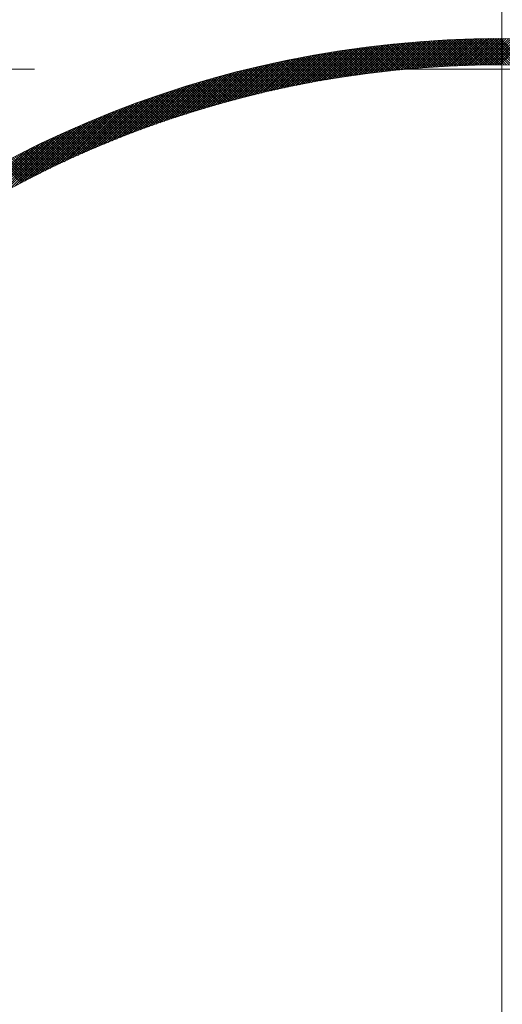
# Model space of a CAD drawing. Units: millimetres. Extents: x 55805 to 63870, y -1380 to 4142.
# Drawn here: x 57116 to 57144, y 3088 to 3144 of the extents above; entities that cross this region are included whole.
import ezdxf

# ---------------------------------------------------------------- set-up
doc = ezdxf.new("R2010")
doc.units = ezdxf.units.MM
doc.header["$LTSCALE"] = 101.6
doc.linetypes.add('破線の種類-8', pattern=[1.25, 0.625, -0.20828, 0.06943, -0.13893, 0.06943, -0.13893])
for name, color, linetype, lineweight in [('001', 7, 'Continuous', 18), ('003', 7, 'Continuous', 18), ('一般', 7, 'Continuous', 5)]:
    doc.layers.add(name, color=color, linetype=linetype, lineweight=lineweight)

# ---------------------------------------------------------------- blocks, each defined once
blk = doc.blocks.new('グループ-22')
at = {"layer": '001', "color": 7, "linetype": 'Continuous', "lineweight": 15}
blk.add_line((57143.907, 3196.172), (57143.907, 2972.657), dxfattribs=at)
at = {"layer": '001', "color": 7, "linetype": '破線の種類-8', "lineweight": 15}
blk.add_line((57328.845, 3141.643), (56797.348, 3141.643), dxfattribs=at)
at = {"layer": '003', "color": 7, "lineweight": 15}
for p, q in [((57135.738, 3141.327), (57137.461, 3143.05)), ((57135.902, 3141.35), (57137.619, 3143.067)), ((57136.065, 3141.372), (57137.776, 3143.083)), ((57136.228, 3141.394), (57137.933, 3143.099)), ((57136.391, 3141.415), (57138.09, 3143.114)), ((57136.552, 3141.435), (57138.246, 3143.129)), ((57136.714, 3141.455), (57138.402, 3143.143)), ((57136.875, 3141.475), (57138.557, 3143.157)), ((57137.035, 3141.493), (57138.712, 3143.171)), ((57137.195, 3141.512), (57138.867, 3143.184)), ((57137.354, 3141.53), (57139.021, 3143.197)), ((57138.883, 3141.68), (57137.508, 3143.055)), ((57137.513, 3141.547), (57139.175, 3143.209)), ((57139.014, 3141.691), (57137.636, 3143.069)), ((57137.672, 3141.564), (57139.328, 3143.221)), ((57139.144, 3141.702), (57137.764, 3143.082)), ((57137.829, 3141.581), (57139.481, 3143.232)), ((57139.275, 3141.712), (57137.893, 3143.095)), ((57137.987, 3141.597), (57139.633, 3143.243)), ((57139.407, 3141.722), (57138.021, 3143.108)), ((57138.144, 3141.612), (57139.785, 3143.253)), ((57139.538, 3141.732), (57138.15, 3143.12)), ((57139.67, 3141.742), (57138.28, 3143.132)), ((57138.3, 3141.627), (57139.936, 3143.263)), ((57139.802, 3141.751), (57138.409, 3143.144)), ((57138.456, 3141.642), (57140.088, 3143.273)), ((57139.935, 3141.76), (57138.539, 3143.156)), ((57138.612, 3141.656), (57140.238, 3143.282)), ((57140.067, 3141.769), (57138.669, 3143.167)), ((57138.767, 3141.67), (57140.389, 3143.291)), ((57140.2, 3141.777), (57138.799, 3143.178)), ((57138.922, 3141.683), (57140.539, 3143.3)), ((57140.333, 3141.785), (57138.93, 3143.189)), ((57140.467, 3141.793), (57139.061, 3143.2)), ((57139.076, 3141.696), (57140.688, 3143.308)), ((57140.601, 3141.801), (57139.192, 3143.21)), ((57139.23, 3141.708), (57140.837, 3143.316)), ((57140.735, 3141.808), (57139.323, 3143.22)), ((57139.383, 3141.72), (57140.986, 3143.323)), ((57140.869, 3141.815), (57139.455, 3143.23)), ((57139.536, 3141.732), (57141.134, 3143.33)), ((57141.004, 3141.822), (57139.586, 3143.24)), ((57139.689, 3141.743), (57141.282, 3143.337)), ((57141.139, 3141.829), (57139.719, 3143.249)), ((57139.841, 3141.754), (57141.43, 3143.343)), ((57141.274, 3141.835), (57139.851, 3143.258)), ((57141.41, 3141.841), (57139.984, 3143.267)), ((57139.992, 3141.764), (57141.577, 3143.349)), ((57141.545, 3141.846), (57140.117, 3143.275)), ((57140.144, 3141.774), (57141.724, 3143.354)), ((57141.682, 3141.852), (57140.25, 3143.283)), ((57140.295, 3141.783), (57141.871, 3143.359)), ((57141.818, 3141.857), (57140.383, 3143.291)), ((57140.445, 3141.792), (57142.017, 3143.364)), ((57141.955, 3141.861), (57140.517, 3143.299)), ((57140.595, 3141.801), (57142.163, 3143.368)), ((57142.092, 3141.866), (57140.651, 3143.306)), ((57140.745, 3141.809), (57142.308, 3143.372)), ((57142.229, 3141.87), (57140.786, 3143.313)), ((57140.894, 3141.817), (57142.453, 3143.376)), ((57142.367, 3141.873), (57140.92, 3143.32)), ((57141.043, 3141.824), (57142.598, 3143.379)), ((57142.505, 3141.877), (57141.055, 3143.326)), ((57142.643, 3141.88), (57141.19, 3143.333)), ((57141.191, 3141.831), (57142.742, 3143.382)), ((57142.782, 3141.883), (57141.326, 3143.339)), ((57141.339, 3141.838), (57142.886, 3143.385)), ((57142.921, 3141.885), (57141.462, 3143.344)), ((57141.487, 3141.844), (57143.03, 3143.387)), ((57143.06, 3141.887), (57141.598, 3143.349)), ((57141.634, 3141.85), (57143.173, 3143.389)), ((57143.2, 3141.889), (57141.734, 3143.355)), ((57141.781, 3141.855), (57143.316, 3143.391)), ((57143.339, 3141.891), (57141.871, 3143.359)), ((57141.927, 3141.86), (57143.459, 3143.392)), ((57143.48, 3141.892), (57142.008, 3143.364)), ((57142.073, 3141.865), (57143.601, 3143.393)), ((57143.62, 3141.893), (57142.145, 3143.368)), ((57142.219, 3141.869), (57143.743, 3143.393)), ((57143.761, 3141.893), (57142.283, 3143.372)), ((57142.365, 3141.873), (57143.885, 3143.393)), ((57143.902, 3141.893), (57142.421, 3143.375)), ((57142.51, 3141.877), (57144.026, 3143.393)), ((57144.044, 3141.893), (57142.559, 3143.378)), ((57142.654, 3141.88), (57144.167, 3143.393)), ((57144.186, 3141.893), (57142.697, 3143.381)), ((57142.799, 3141.883), (57144.308, 3143.392)), ((57144.328, 3141.892), (57142.836, 3143.384)), ((57142.943, 3141.886), (57144.448, 3143.391)), ((57144.471, 3141.891), (57142.975, 3143.386)), ((57143.086, 3141.888), (57144.588, 3143.39)), ((57144.614, 3141.889), (57143.115, 3143.388)), ((57143.229, 3141.89), (57144.728, 3143.388)), ((57144.757, 3141.887), (57143.254, 3143.39)), ((57143.372, 3141.891), (57144.867, 3143.386)), ((57144.901, 3141.885), (57143.395, 3143.391)), ((57143.515, 3141.892), (57145.006, 3143.383)), ((57145.045, 3141.882), (57143.535, 3143.392)), ((57143.657, 3141.893), (57145.145, 3143.381)), ((57145.189, 3141.88), (57143.676, 3143.393)), ((57143.799, 3141.893), (57145.283, 3143.378)), ((57145.334, 3141.876), (57143.817, 3143.393)), ((57131.622, 3140.606), (57133.514, 3142.498)), ((57131.801, 3140.643), (57133.685, 3142.527)), ((57131.979, 3140.68), (57133.855, 3142.556)), ((57132.157, 3140.717), (57134.024, 3142.584)), ((57132.334, 3140.752), (57134.193, 3142.612)), ((57132.51, 3140.787), (57134.362, 3142.639)), ((57132.686, 3140.821), (57134.53, 3142.665)), ((57132.86, 3140.854), (57134.697, 3142.691)), ((57133.035, 3140.887), (57134.864, 3142.716)), ((57133.208, 3140.919), (57135.03, 3142.741)), ((57133.381, 3140.951), (57135.196, 3142.766)), ((57134.72, 3141.177), (57133.416, 3142.481)), ((57134.842, 3141.196), (57133.536, 3142.502)), ((57133.553, 3140.982), (57135.361, 3142.789)), ((57134.965, 3141.215), (57133.657, 3142.522)), ((57133.725, 3141.012), (57135.526, 3142.812)), ((57135.087, 3141.233), (57133.778, 3142.543)), ((57133.896, 3141.041), (57135.69, 3142.835)), ((57135.21, 3141.252), (57133.899, 3142.563)), ((57135.334, 3141.27), (57134.02, 3142.583)), ((57134.066, 3141.07), (57135.853, 3142.857)), ((57135.457, 3141.288), (57134.142, 3142.603)), ((57134.236, 3141.099), (57136.016, 3142.879)), ((57135.581, 3141.305), (57134.263, 3142.623)), ((57135.705, 3141.323), (57134.385, 3142.642)), ((57134.405, 3141.126), (57136.179, 3142.9)), ((57135.829, 3141.34), (57134.507, 3142.662)), ((57134.574, 3141.154), (57136.341, 3142.92)), ((57135.953, 3141.357), (57134.63, 3142.681)), ((57134.742, 3141.18), (57136.502, 3142.94)), ((57136.078, 3141.374), (57134.752, 3142.7)), ((57136.203, 3141.39), (57134.875, 3142.718)), ((57134.909, 3141.206), (57136.663, 3142.96)), ((57136.328, 3141.407), (57134.998, 3142.737)), ((57135.076, 3141.232), (57136.823, 3142.979)), ((57136.454, 3141.423), (57135.122, 3142.755)), ((57135.242, 3141.256), (57136.983, 3142.998)), ((57136.579, 3141.438), (57135.245, 3142.773)), ((57136.705, 3141.454), (57135.369, 3142.79)), ((57135.408, 3141.281), (57137.143, 3143.016)), ((57136.831, 3141.469), (57135.493, 3142.808)), ((57135.573, 3141.304), (57137.302, 3143.033)), ((57136.958, 3141.484), (57135.617, 3142.825)), ((57137.084, 3141.499), (57135.741, 3142.842)), ((57137.211, 3141.514), (57135.866, 3142.859)), ((57137.338, 3141.528), (57135.991, 3142.875)), ((57137.465, 3141.542), (57136.116, 3142.892)), ((57137.593, 3141.556), (57136.241, 3142.908)), ((57137.721, 3141.57), (57136.367, 3142.924)), ((57137.849, 3141.583), (57136.493, 3142.939)), ((57137.977, 3141.596), (57136.619, 3142.955)), ((57138.106, 3141.609), (57136.745, 3142.97)), ((57138.235, 3141.621), (57136.872, 3142.985)), ((57138.364, 3141.634), (57136.998, 3142.999)), ((57138.493, 3141.646), (57137.125, 3143.014)), ((57138.623, 3141.657), (57137.253, 3143.028)), ((57138.753, 3141.669), (57137.38, 3143.042)), ((57128.648, 3139.895), (57130.692, 3141.939)), ((57128.84, 3139.946), (57130.873, 3141.979)), ((57129.032, 3139.996), (57131.054, 3142.018)), ((57129.222, 3140.045), (57131.234, 3142.057)), ((57129.412, 3140.093), (57131.414, 3142.095)), ((57129.601, 3140.14), (57131.593, 3142.132)), ((57129.788, 3140.187), (57131.771, 3142.169)), ((57129.975, 3140.232), (57131.948, 3142.205)), ((57130.162, 3140.277), (57132.124, 3142.24)), ((57130.347, 3140.321), (57132.3, 3142.274)), ((57130.531, 3140.364), (57132.476, 3142.308)), ((57131.966, 3140.678), (57130.703, 3141.941)), ((57130.715, 3140.406), (57132.65, 3142.341)), ((57132.083, 3140.702), (57130.818, 3141.967)), ((57130.898, 3140.447), (57132.824, 3142.374)), ((57132.201, 3140.725), (57130.934, 3141.992)), ((57132.319, 3140.749), (57131.051, 3142.017)), ((57131.08, 3140.488), (57132.998, 3142.406)), ((57132.437, 3140.772), (57131.167, 3142.042)), ((57131.261, 3140.528), (57133.17, 3142.437)), ((57132.555, 3140.796), (57131.283, 3142.067)), ((57132.674, 3140.819), (57131.4, 3142.092)), ((57131.442, 3140.567), (57133.342, 3142.468)), ((57132.792, 3140.841), (57131.517, 3142.116)), ((57132.911, 3140.864), (57131.634, 3142.141)), ((57133.03, 3140.886), (57131.752, 3142.165)), ((57133.149, 3140.909), (57131.869, 3142.189)), ((57133.269, 3140.93), (57131.987, 3142.212)), ((57133.389, 3140.952), (57132.105, 3142.236)), ((57133.508, 3140.974), (57132.223, 3142.259)), ((57133.629, 3140.995), (57132.341, 3142.282)), ((57133.749, 3141.016), (57132.46, 3142.305)), ((57133.869, 3141.037), (57132.579, 3142.328)), ((57133.99, 3141.058), (57132.698, 3142.35)), ((57134.111, 3141.078), (57132.817, 3142.372)), ((57134.233, 3141.098), (57132.936, 3142.394)), ((57134.354, 3141.118), (57133.056, 3142.416)), ((57134.476, 3141.138), (57133.176, 3142.438)), ((57134.598, 3141.157), (57133.296, 3142.459)), ((57126.261, 3139.204), (57128.45, 3141.394)), ((57126.466, 3139.268), (57128.642, 3141.444)), ((57126.67, 3139.33), (57128.832, 3141.493)), ((57126.872, 3139.392), (57129.022, 3141.542)), ((57127.074, 3139.452), (57129.211, 3141.589)), ((57127.274, 3139.511), (57129.399, 3141.635)), ((57127.473, 3139.569), (57129.586, 3141.681)), ((57127.672, 3139.626), (57129.772, 3141.726)), ((57127.869, 3139.681), (57129.958, 3141.77)), ((57128.065, 3139.736), (57130.142, 3141.813)), ((57128.261, 3139.79), (57130.326, 3141.856)), ((57129.547, 3140.127), (57128.315, 3141.358)), ((57129.66, 3140.155), (57128.427, 3141.388)), ((57128.455, 3139.843), (57130.509, 3141.898)), ((57129.774, 3140.183), (57128.539, 3141.417)), ((57129.887, 3140.211), (57128.651, 3141.447)), ((57130.001, 3140.238), (57128.764, 3141.476)), ((57130.115, 3140.266), (57128.876, 3141.505)), ((57130.229, 3140.293), (57128.989, 3141.533)), ((57130.344, 3140.32), (57129.102, 3141.562)), ((57130.458, 3140.347), (57129.215, 3141.59)), ((57130.573, 3140.373), (57129.328, 3141.618)), ((57130.688, 3140.4), (57129.442, 3141.646)), ((57130.803, 3140.426), (57129.556, 3141.674)), ((57130.919, 3140.452), (57129.669, 3141.701)), ((57131.034, 3140.478), (57129.784, 3141.729)), ((57131.15, 3140.504), (57129.898, 3141.756)), ((57131.266, 3140.529), (57130.012, 3141.783)), ((57131.382, 3140.554), (57130.127, 3141.81)), ((57131.499, 3140.579), (57130.242, 3141.836)), ((57131.615, 3140.604), (57130.357, 3141.863)), ((57131.732, 3140.629), (57130.472, 3141.889)), ((57131.849, 3140.653), (57130.587, 3141.915)), ((57124.141, 3138.499), (57126.483, 3140.841)), ((57124.359, 3138.576), (57126.684, 3140.901)), ((57124.576, 3138.651), (57126.885, 3140.96)), ((57124.791, 3138.725), (57127.084, 3141.017)), ((57125.005, 3138.797), (57127.282, 3141.074)), ((57125.218, 3138.868), (57127.479, 3141.13)), ((57125.429, 3138.938), (57127.675, 3141.185)), ((57125.639, 3139.007), (57127.87, 3141.238)), ((57125.847, 3139.074), (57128.065, 3141.291)), ((57126.055, 3139.14), (57128.258, 3141.343)), ((57127.54, 3139.588), (57126.333, 3140.796)), ((57127.65, 3139.619), (57126.441, 3140.828)), ((57127.76, 3139.651), (57126.55, 3140.861)), ((57127.871, 3139.682), (57126.659, 3140.893)), ((57127.981, 3139.713), (57126.768, 3140.926)), ((57128.092, 3139.744), (57126.878, 3140.958)), ((57128.203, 3139.774), (57126.987, 3140.99)), ((57128.314, 3139.805), (57127.097, 3141.021)), ((57128.425, 3139.835), (57127.207, 3141.053)), ((57128.536, 3139.865), (57127.317, 3141.084)), ((57128.648, 3139.895), (57127.427, 3141.115)), ((57128.76, 3139.924), (57127.538, 3141.146)), ((57128.871, 3139.954), (57127.648, 3141.177)), ((57128.984, 3139.983), (57127.759, 3141.208)), ((57129.096, 3140.012), (57127.87, 3141.238)), ((57129.208, 3140.041), (57127.981, 3141.269)), ((57129.321, 3140.07), (57128.092, 3141.299)), ((57129.434, 3140.098), (57128.204, 3141.329)), ((57122.106, 3137.737), (57124.619, 3140.25)), ((57122.339, 3137.828), (57124.831, 3140.321)), ((57122.57, 3137.918), (57125.042, 3140.39)), ((57122.8, 3138.006), (57125.251, 3140.458)), ((57123.027, 3138.092), (57125.46, 3140.525)), ((57123.253, 3138.177), (57125.667, 3140.59)), ((57123.478, 3138.26), (57125.872, 3140.655)), ((57123.7, 3138.341), (57126.077, 3140.718)), ((57123.922, 3138.421), (57126.281, 3140.78)), ((57125.805, 3139.06), (57124.616, 3140.249)), ((57125.912, 3139.095), (57124.722, 3140.285)), ((57126.02, 3139.129), (57124.829, 3140.32)), ((57126.127, 3139.163), (57124.935, 3140.355)), ((57126.235, 3139.196), (57125.041, 3140.39)), ((57126.343, 3139.23), (57125.148, 3140.424)), ((57126.451, 3139.263), (57125.255, 3140.459)), ((57126.559, 3139.297), (57125.362, 3140.493)), ((57126.667, 3139.33), (57125.469, 3140.528)), ((57126.776, 3139.363), (57125.576, 3140.562)), ((57126.884, 3139.395), (57125.684, 3140.596)), ((57126.993, 3139.428), (57125.792, 3140.629)), ((57127.102, 3139.46), (57125.9, 3140.663)), ((57127.212, 3139.492), (57126.008, 3140.696)), ((57127.321, 3139.524), (57126.116, 3140.73)), ((57127.431, 3139.556), (57126.224, 3140.763)), ((57120.417, 3137.038), (57123.097, 3139.718)), ((57120.665, 3137.144), (57123.319, 3139.798)), ((57120.911, 3137.248), (57123.539, 3139.877)), ((57121.154, 3137.35), (57123.758, 3139.955)), ((57121.395, 3137.45), (57123.976, 3140.031)), ((57121.634, 3137.547), (57124.192, 3140.105)), ((57121.871, 3137.643), (57124.406, 3140.178)), ((57124.218, 3138.526), (57123.045, 3139.699)), ((57124.323, 3138.563), (57123.149, 3139.737)), ((57124.427, 3138.6), (57123.253, 3139.774)), ((57124.532, 3138.636), (57123.357, 3139.812)), ((57124.638, 3138.672), (57123.461, 3139.849)), ((57124.743, 3138.708), (57123.565, 3139.886)), ((57124.848, 3138.744), (57123.669, 3139.923)), ((57124.954, 3138.78), (57123.774, 3139.96)), ((57125.06, 3138.816), (57123.879, 3139.997)), ((57125.166, 3138.851), (57123.984, 3140.033)), ((57125.272, 3138.886), (57124.089, 3140.07)), ((57125.378, 3138.922), (57124.194, 3140.106)), ((57125.485, 3138.957), (57124.299, 3140.142)), ((57125.591, 3138.991), (57124.405, 3140.178)), ((57125.698, 3139.026), (57124.511, 3140.214)), ((57118.611, 3136.222), (57121.499, 3139.109)), ((57118.878, 3136.347), (57121.732, 3139.202)), ((57119.141, 3136.469), (57121.964, 3139.292)), ((57119.402, 3136.588), (57122.194, 3139.38)), ((57119.66, 3136.705), (57122.422, 3139.467)), ((57119.915, 3136.818), (57122.649, 3139.552)), ((57120.167, 3136.929), (57122.874, 3139.636)), ((57122.667, 3137.955), (57121.509, 3139.114)), ((57122.77, 3137.995), (57121.611, 3139.154)), ((57122.872, 3138.034), (57121.712, 3139.194)), ((57122.975, 3138.072), (57121.814, 3139.233)), ((57123.077, 3138.111), (57121.915, 3139.273)), ((57123.18, 3138.15), (57122.017, 3139.313)), ((57123.283, 3138.188), (57122.12, 3139.352)), ((57123.387, 3138.226), (57122.222, 3139.391)), ((57123.49, 3138.264), (57122.324, 3139.43)), ((57123.593, 3138.302), (57122.427, 3139.469)), ((57123.697, 3138.34), (57122.529, 3139.508)), ((57123.801, 3138.378), (57122.632, 3139.546)), ((57123.905, 3138.415), (57122.735, 3139.585)), ((57124.009, 3138.452), (57122.838, 3139.623)), ((57124.113, 3138.489), (57122.942, 3139.661)), ((57117.23, 3135.548), (57120.302, 3138.62)), ((57117.514, 3135.69), (57120.545, 3138.722)), ((57117.793, 3135.828), (57120.787, 3138.822)), ((57118.069, 3135.963), (57121.026, 3138.92)), ((57118.342, 3136.094), (57121.263, 3139.015)), ((57121.252, 3137.391), (57120.106, 3138.537)), ((57121.352, 3137.432), (57120.205, 3138.579)), ((57121.452, 3137.473), (57120.305, 3138.621)), ((57121.553, 3137.514), (57120.404, 3138.663)), ((57121.653, 3137.555), (57120.504, 3138.705)), ((57121.754, 3137.596), (57120.604, 3138.746)), ((57121.855, 3137.637), (57120.704, 3138.788)), ((57121.956, 3137.677), (57120.804, 3138.829)), ((57122.057, 3137.717), (57120.904, 3138.87)), ((57122.158, 3137.757), (57121.005, 3138.911)), ((57122.26, 3137.797), (57121.105, 3138.952)), ((57122.362, 3137.837), (57121.206, 3138.992)), ((57122.463, 3137.877), (57121.307, 3139.033)), ((57122.565, 3137.916), (57121.408, 3139.073)), ((57115.751, 3134.776), (57119.05, 3138.075)), ((57116.056, 3134.939), (57119.306, 3138.189)), ((57116.356, 3135.098), (57119.558, 3138.3)), ((57116.652, 3135.252), (57119.808, 3138.409)), ((57116.943, 3135.402), (57120.056, 3138.515)), ((57119.964, 3136.84), (57118.829, 3137.975)), ((57120.062, 3136.883), (57118.926, 3138.019)), ((57120.161, 3136.927), (57119.024, 3138.063)), ((57120.259, 3136.969), (57119.122, 3138.107)), ((57120.358, 3137.012), (57119.219, 3138.151)), ((57120.457, 3137.055), (57119.317, 3138.194)), ((57120.555, 3137.098), (57119.415, 3138.238)), ((57120.655, 3137.14), (57119.514, 3138.281)), ((57120.754, 3137.182), (57119.612, 3138.324)), ((57120.853, 3137.224), (57119.711, 3138.367)), ((57120.953, 3137.266), (57119.809, 3138.409)), ((57121.052, 3137.308), (57119.908, 3138.452)), ((57121.152, 3137.349), (57120.007, 3138.494)), ((57114.142, 3133.874), (57117.734, 3137.466)), ((57114.476, 3134.067), (57118.003, 3137.594)), ((57114.804, 3134.253), (57118.269, 3137.718)), ((57115.125, 3134.433), (57118.532, 3137.84)), ((57115.441, 3134.607), (57118.793, 3137.959)), ((57118.798, 3136.31), (57117.671, 3137.436)), ((57118.894, 3136.355), (57117.767, 3137.482)), ((57118.991, 3136.4), (57117.863, 3137.527)), ((57119.087, 3136.444), (57117.959, 3137.573)), ((57119.184, 3136.489), (57118.055, 3137.618)), ((57119.281, 3136.533), (57118.151, 3137.663)), ((57119.378, 3136.578), (57118.248, 3137.708)), ((57119.476, 3136.622), (57118.344, 3137.753)), ((57119.573, 3136.666), (57118.441, 3137.798)), ((57119.671, 3136.71), (57118.538, 3137.842)), ((57119.768, 3136.753), (57118.635, 3137.887)), ((57119.866, 3136.797), (57118.732, 3137.931)), ((57112.729, 3133.027), (57116.625, 3136.923)), ((57113.095, 3133.251), (57116.907, 3137.064)), ((57113.452, 3133.467), (57117.186, 3137.201)), ((57113.801, 3133.675), (57117.462, 3137.335)), ((57117.652, 3135.758), (57116.534, 3136.877)), ((57117.747, 3135.805), (57116.628, 3136.924)), ((57117.841, 3135.852), (57116.722, 3136.971)), ((57117.936, 3135.898), (57116.816, 3137.018)), ((57118.032, 3135.944), (57116.911, 3137.065)), ((57118.127, 3135.991), (57117.005, 3137.112)), ((57118.222, 3136.037), (57117.1, 3137.159)), ((57118.318, 3136.082), (57117.195, 3137.205)), ((57118.414, 3136.128), (57117.29, 3137.252)), ((57118.509, 3136.174), (57117.385, 3137.298)), ((57118.605, 3136.219), (57117.48, 3137.344)), ((57118.701, 3136.265), (57117.576, 3137.39)), ((57116.526, 3135.187), (57115.416, 3136.298)), ((57116.619, 3135.235), (57115.508, 3136.347)), ((57116.712, 3135.284), (57115.601, 3136.396)), ((57116.806, 3135.332), (57115.693, 3136.444)), ((57116.899, 3135.38), (57115.786, 3136.493)), ((57116.993, 3135.428), (57115.879, 3136.541)), ((57117.087, 3135.475), (57115.972, 3136.59)), ((57117.18, 3135.523), (57116.065, 3136.638)), ((57117.274, 3135.57), (57116.159, 3136.686)), ((57117.369, 3135.617), (57116.252, 3136.734)), ((57117.463, 3135.665), (57116.346, 3136.781)), ((57117.557, 3135.712), (57116.44, 3136.829)), ((57116.433, 3135.139), (57115.323, 3136.249))]:
    blk.add_line(p, q, dxfattribs=at)
for radius in [90, 88.5, 60.75, 59.25]:
    blk.add_circle((57143.907, 3082.643), radius, dxfattribs=at)

msp = doc.modelspace()

# ---------------------------------------------------------------- block references
at = {"layer": '一般', "color": 7}
msp.add_blockref('グループ-22', (0, 0), dxfattribs=at)

doc.saveas('drawing.dxf')
